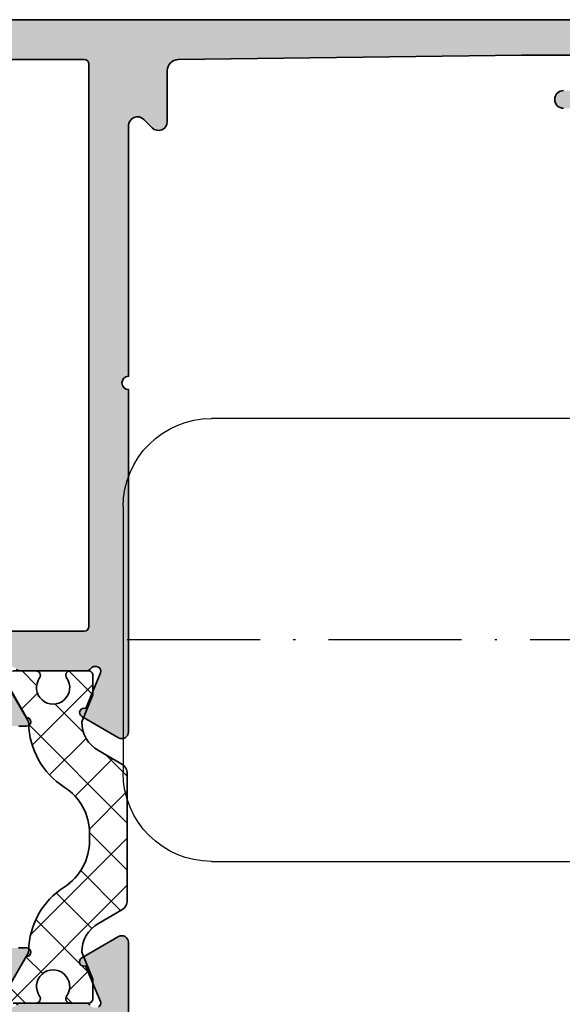
# Model space of a CAD drawing. Extents: x -1697 to 6164, y 1463 to 4453.
# Drawn here: x -882 to -857, y 3822 to 3866 of the extents above; entities that cross this region are included whole.
import ezdxf

# ---------------------------------------------------------------- set-up
doc = ezdxf.new("R2010")
doc.units = 0
doc.linetypes.add('ACAD_ISO10W100', pattern=[18, 12, -3, 0, -3])
for name, color, linetype, lineweight in [('Al_Hatch', 7, 'CONTINUOUS', 18), ('Al_Profiles', 2, 'CONTINUOUS', 35), ('Al_Thermal_break', 2, 'CONTINUOUS', 35)]:
    doc.layers.add(name, color=color, linetype=linetype, lineweight=lineweight)
for name, color, linetype in [('Al_Solid_Hatch', 50, 'CONTINUOUS'), ('Evenwijdigheid', 7, 'CONTINUOUS'), ('RE_DRAW1', 31, 'ZIGZAG')]:
    doc.layers.add(name, color=color, linetype=linetype)
doc.linetypes.add('ZIGZAG', pattern='A,0.00254,-5.08,[131,ltypeshp.shx,S=5.08,R=0,X=-5.08,Y=0],-10.16,[131,ltypeshp.shx,S=5.08,R=180,X=5.08,Y=0],-5.08', length=20.32254)

# ---------------------------------------------------------------- blocks, each defined once
blk = doc.blocks.new('A$C3398119F')
at = {"layer": 'RE_DRAW1', "color": 2, "linetype": 'Continuous', "ltscale": 0.25}
for p, q in [((-17.5, 10), (0, 10)), ((0, 10), (0, -10)), ((-21.5, -6), (-21.5, 6)), ((0, 4.250000000000909), (7, 4.250000000000909)), ((10, 1.250000000000909), (7, 4.250000000000909)), ((7, 4.250000000000909), (7, -4.249999999999091)), ((10, 1.250000000000909), (10, -1.249999999999091)), ((10, -1.249999999999091), (7, -4.249999999999091)), ((7, -4.249999999999091), (0, -4.249999999999091)), ((0, -10), (-17.5, -10))]:
    blk.add_line(p, q, dxfattribs=at)
at = {"layer": 'RE_DRAW1', "color": 7, "linetype": 'ACAD_ISO10W100', "ltscale": 0.5}
blk.add_line((11.98496993973004, 0), (-22.41539885768088, 0), dxfattribs=at)
at = {"layer": 'RE_DRAW1', "color": 2, "linetype": 'Continuous', "ltscale": 0.25}
for centre, start, end in [((-17.5, 6), 90, 180), ((-17.5, -6), 180, 270)]:
    blk.add_arc(centre, 4, start, end, dxfattribs=at)
blk = doc.blocks.new('A$C563B1CA4')
at = {"layer": 'Al_Hatch', "linetype": 'Continuous'}
h = blk.add_hatch(dxfattribs=at)
h.set_pattern_fill('_USER', scale=1.5, angle=45, style=0, double=1, pattern_type=0)
h.set_pattern_definition([(315, (9.090320274826524, 229.8053948491547), (-1.060660171779821, -1.060660171779821), []), (225, (9.090320274826524, 229.8053948491547), (-1.060660171779821, 1.060660171779821), [])])
h.paths.add_polyline_path([(15.80716368112118, 31.4152012742996), (18.66594651529918, 31.4152012742996, 0.267949192431119), (19.09895921719139, 31.6652012742996), (19.70812557544453, 32.72030835705574, -0.2679491924311229), (21.00716368112118, 33.47030835705574), (22.22660005076169, 32.96520127429962), (23.10716368112118, 32.96520127429962, 0.4142135623730847), (23.30716368112118, 33.16520127429963), (23.30716368112118, 33.99060460505801, 0.609065088247971), (22.99137420743698, 34.1536775880562, -1.936491673103508), (22.99137420743695, 35.37672496054294, 0.609065088247915), (23.30716368112118, 35.53979794354119), (23.3071636811212, 36.56520127429964, 0.4142135623730743), (23.10716368112117, 36.76520127429963), (22.55716368112118, 36.7652012742996), (21.00716368112086, 35.87030835705556, 0.2551781416195564), (18.06317887440638, 34.26317746447818, -0.2551781416195061), (15.96033258389655, 33.11522682692286), (15.65399477834627, 33.11522682692281, -0.2551781416195891), (13.55114848783565, 34.26317746447815, 0.2551781416195447), (10.60716368112149, 35.87030835705556), (9.057163681121189, 36.7652012742996), (8.507163681121185, 36.76520127429963, 0.4142135623730847), (8.307163681121182, 36.56520127429962), (8.307163681121182, 35.53979794354119, 0.6090650882478866), (8.622953154805444, 35.37672496054292, -1.936491673103514), (8.622953154805387, 34.15367758805623, 0.6090650882479329), (8.307163681121182, 33.99060460505801), (8.307163681121182, 33.1652012742996, 0.4142135623730638), (8.507163681121192, 32.96520127429962), (9.387727311480681, 32.96520127429962), (10.60716368112118, 33.47030835705574, -0.267949192431123), (11.90620178679784, 32.72030835705574), (12.51536814505097, 31.6652012742996, 0.2679491924311249), (12.94838084694319, 31.4152012742996)])
at = {"layer": 'Al_Solid_Hatch'}
h = blk.add_hatch(color=256, dxfattribs=at)
edge = h.paths.add_edge_path()
edge.add_arc((8.407163681121354, 57.41118244553822), 0.3000000000017281, 126.86989764583751, 323.1301023542865, ccw=False)
edge.add_arc((8.107163681120175, 57.81118244554075), 0.2000000000010086, 306.8698976456881, 360.0000000001547)
edge.add_line((8.307163681121182, 57.81118244554129), (8.307163681120272, 60.80314478799339))
edge.add_arc((8.107163681119141, 60.80314478799421), 0.2000000000011308, 359.9999999997639, 414.6938257745784)
edge.add_arc((8.39613646535422, 61.21118244553935), 0.300000000002367, 152.4199668694539, 234.6938257754859, ccw=False)
edge.add_arc((8.307499967516852, 61.25748116314141), 0.2000000000000225, 67.50000000000807, 152.4199668690028, ccw=False)
edge.add_line((8.384036653989853, 61.4422570696437), (9.992918892789632, 60.77583622607158))
edge.add_arc((10.17769507367947, 60.69929971620262), 0.2000001859178064, 157.5000768233871, 330.0014431748169)
edge.add_line((10.35090283420853, 60.59930398599543), (11.31038560898828, 62.26116528665294))
edge.add_arc((11.05057844178265, 62.41116607287951), 0.3000000000000113, 329.9998266120792, 450.0000000004153)
edge.add_line((11.05057844178047, 62.71116607287952), (2.996178427223839, 62.71116607282094))
edge.add_arc((2.996191616825014, 63.2111795587867), 0.500013486139713, 181.2715309540721, 269.9984886238035, ccw=False)
edge.add_line((2.496301254626104, 63.20008396947235), (2.307163681104811, 71.71119244554795))
edge.add_line((2.307163681104811, 71.71119244554795), (2.307163681104811, 74.21119244554795))
edge.add_arc((2.807163681104811, 74.21119244554795), 0.5, 90, 180, ccw=False)
edge.add_line((2.807163681104811, 74.71119244554795), (3.707163681128094, 74.71119244554795))
edge.add_arc((3.707163681109904, 74.51119244556541), 0.1999999999825377, -8.337622148246737e-09, 89.999999994789, ccw=False)
edge.add_line((3.907163681092442, 74.51119244553631), (3.907163681110632, 73.61119244551303))
edge.add_arc((4.307163681102992, 73.61119244551121), 0.3999999999923602, 179.9999999997395, 270.0000000002605)
edge.add_arc((4.307163681104811, 73.61119244551303), 0.3999999999941792, 270, 360)
edge.add_line((4.70716368109899, 73.61119244551303), (4.707163681128094, 76.71119244554795))
edge.add_arc((4.207163681128094, 76.71119244554795), 0.5, 0, 90)
edge.add_line((4.207163681128094, 77.21119244554795), (3.907163681110632, 77.21119244554795))
edge.add_arc((3.90716368111427, 77.01119244553631), 0.2000000000116415, 90.00000000104221, 180)
edge.add_line((3.707163681102628, 77.01119244553631), (3.707163681128094, 76.41119244553049))
edge.add_arc((3.207163681128094, 76.41119244553049), 0.5, -90, 0, ccw=False)
edge.add_line((3.207163681128094, 75.91119244553049), (2.607163681122273, 75.91119244553049))
edge.add_arc((2.607163681122273, 76.41119244553049), 0.5, 180, 270, ccw=False)
edge.add_line((2.107163681122273, 76.41119244553049), (2.107163681122273, 81.0111924455072))
edge.add_arc((2.607163681122273, 81.0111924455072), 0.5, 90, 180, ccw=False)
edge.add_line((2.607163681122273, 81.5111924455072), (3.207163681128094, 81.5111924455072))
edge.add_arc((3.207163681128094, 81.0111924455072), 0.5, 0, 90, ccw=False)
edge.add_line((3.707163681128094, 81.0111924455072), (3.707163681128094, 80.41119244553049))
edge.add_arc((3.907163681134278, 80.41119244552503), 0.2000000000061846, 179.9999999984367, 269.9999999932257)
edge.add_line((3.907163681110632, 80.21119244551885), (4.207163681128094, 80.21119244551885))
edge.add_arc((4.207163681128094, 80.71119244551885), 0.5, 270, 360)
edge.add_line((4.707163681128094, 80.71119244551885), (4.707163681128094, 82.21119244551885))
edge.add_arc((4.207163681128094, 82.21119244551885), 0.5, 0, 90)
edge.add_line((4.207163681128094, 82.71119244551885), (1.207163681128094, 82.71119244551885))
edge.add_arc((1.207163681128094, 82.21119244551885), 0.5, 90, 180)
edge.add_line((0.7071636811280939, 82.21119244551885), (0.7071636811280939, 1.211182470510195))
edge.add_arc((1.207163681128094, 1.211182470510195), 0.5, 180, 270)
edge.add_line((1.207163681128094, 0.7111824705101952), (5.207163681128094, 0.7111824705101952))
edge.add_arc((5.207163681128094, 1.211182470510195), 0.5, 270, 360)
edge.add_line((5.707163681128094, 1.211182470510195), (5.707163681128094, 2.911182470521837))
edge.add_arc((5.207163681128094, 2.911182470521837), 0.5, 0, 90)
edge.add_line((5.207163681128094, 3.411182470521837), (5.007163681116452, 3.411182470521837))
edge.add_arc((5.007163681116452, 2.911182470521837), 0.5, 90, 180)
edge.add_line((4.507163681116452, 2.911182470521837), (4.507163681116452, 2.411182470521837))
edge.add_arc((4.007163681116452, 2.411182470521837), 0.5, -90, 0, ccw=False)
edge.add_line((4.007163681116452, 1.911182470521837), (3.707163681122637, 1.911182470521837))
edge.add_arc((3.707163681122637, 2.411182470521837), 0.5, 180, 270, ccw=False)
edge.add_line((3.207163681122637, 2.411182470521837), (3.207163681122637, 2.93138657341153))
edge.add_arc((2.707163681122406, 2.931386573413609), 0.5000000000002309, 359.9999999997618, 438.4630409660567)
edge.add_arc((2.907163681140234, 3.911182470523057), 0.4999999999995891, 179.9999999999314, 258.4630409662231, ccw=False)
edge.add_line((2.407163681140645, 3.911182470523656), (2.407163681157925, 7.431386573418806))
edge.add_arc((2.907163681158611, 7.431386573416727), 0.5000000000006861, 101.53695903494332, 179.9999999997619, ccw=False)
edge.add_arc((2.707163681122479, 8.411182470523483), 0.5000000000001572, 281.5369590348938, 359.9999999998113)
edge.add_line((3.207163681122637, 8.411182470521837), (3.207163681122637, 8.911182470521837))
edge.add_arc((3.707163681122637, 8.911182470521837), 0.5, 90, 180, ccw=False)
edge.add_line((3.707163681122637, 9.411182470521837), (4.007163681116452, 9.411182470521837))
edge.add_arc((4.007163681116452, 8.911182470521837), 0.5, 0, 90, ccw=False)
edge.add_line((4.507163681116452, 8.911182470521837), (4.507163681116452, 8.411182470521837))
edge.add_arc((5.007163681116452, 8.411182470521837), 0.5, 180, 270)
edge.add_line((5.007163681116452, 7.911182470521837), (5.207163681128094, 7.911182470521837))
edge.add_arc((5.207163681128094, 8.411182470521837), 0.5, 270, 360)
edge.add_line((5.707163681128094, 8.411182470521837), (5.707163681128094, 10.11118247053348))
edge.add_arc((5.207163681128094, 10.11118247053348), 0.5, 0, 90)
edge.add_line((5.207163681128094, 10.61118247053348), (4.907163681139735, 10.61118247053348))
edge.add_arc((4.907163681141554, 10.81118247054694), 0.2000000000134605, 180.0000000005211, 269.9999999994789, ccw=False)
edge.add_line((4.707163681128094, 10.81118247054512), (4.707163681128094, 11.7111824705393))
edge.add_arc((4.307163681133915, 11.7111824705393), 0.3999999999941792, 0, 90)
edge.add_arc((4.307163681133915, 11.7111824705393), 0.3999999999941792, 90, 180)
edge.add_line((3.907163681139735, 11.7111824705393), (3.907163681139735, 10.81118247054512))
edge.add_arc((3.707163681128094, 10.81118247054512), 0.2000000000116415, -90, 0, ccw=False)
edge.add_line((3.707163681128094, 10.61118247053348), (2.807163681133915, 10.61118247053348))
edge.add_arc((2.807163681133915, 11.11118247053348), 0.5, 180, 270, ccw=False)
edge.add_line((2.307163681133915, 11.11118247053348), (2.307163681133915, 13.61118247053348))
edge.add_line((2.307163681133915, 13.61118247053348), (2.507247090991967, 29.11764673276268))
edge.add_arc((3.007205472881216, 29.11119565686634), 0.5000000000015364, 90.0000000001358, 179.2607406444786, ccw=False)
edge.add_line((3.007205472880031, 29.61119565686788), (4.307163681128131, 29.61119565686788))
edge.add_arc((4.307163681128132, 30.01119565686789), 0.4000000000000092, 269.9999999999999, 404.999999999316)
edge.add_line((4.590006393606131, 30.29403836933913), (4.205702382561682, 30.67834238039272))
edge.add_arc((4.488545095039678, 30.96118509286395), 0.3999999999999879, 90.0001962298947, 224.9999999993143, ccw=False)
edge.add_line((4.488543725096577, 31.36118509286159), (11.05057045595673, 31.36120756686977))
edge.add_arc((11.05056942849939, 31.66120756686801), 0.3000000000000086, 270.0001962298971, 390.0001733879213)
edge.add_line((11.31037659570502, 31.81120835309459), (10.35090283420899, 33.4730540423959))
edge.add_arc((10.17769507367994, 33.37305831218872), 0.2000001859178119, 29.99855682518211, 202.4999231766121)
edge.add_line((9.992918892790087, 33.29652180231976), (8.38403960124407, 32.63010217954015))
edge.add_arc((8.307502914758818, 32.81487808604682), 0.2000000000087673, 207.5836801870203, 292.5000000027531, ccw=False)
edge.add_arc((8.39613646535367, 32.86118244553025), 0.299999999999874, 125.30617422472261, 207.583680184275, ccw=False)
edge.add_arc((8.107163681120705, 33.26922010307304), 0.2000000000004799, 305.3061742250043, 360.0000000001465)
edge.add_line((8.307163681121182, 33.26922010307355), (8.307163681121182, 36.26118244552565))
edge.add_arc((8.10716368111909, 36.26118244553201), 0.2000000000020918, 359.9999999981762, 413.1301023528532)
edge.add_arc((8.40716368112382, 36.66118244553483), 0.3000000000030013, 36.86989764537498, 233.130102354625, ccw=False)
edge.add_arc((8.807163681129552, 36.96118244553402), 0.2000000000010971, 216.8698976453759, 269.9999999996865)
edge.add_line((8.807163681128458, 36.76118244553292), (9.047163681120963, 36.76118244553292))
edge.add_line((9.047163681120963, 36.76118244553292), (10.40716368112155, 35.97598244553267))
edge.add_arc((10.60716368112136, 35.97598547981981), 0.2000000000228354, 180.0008692592367, 359.9991307407633)
edge.add_line((10.80716368112118, 35.97598244553267), (10.80716368112118, 36.3223982182157))
edge.add_arc((7.807163681121962, 36.32239821821595), 2.999999999999219, 359.9999999999951, 414.9003678045846)
edge.add_arc((10.10716368112231, 39.59501185260551), 1.000000000000035, 179.9999999999935, 234.90036780461799, ccw=False)
edge.add_line((9.107163681122273, 39.59501185260562), (9.107163681122273, 54.47735303846132))
edge.add_arc((10.10716368112231, 54.47735303846143), 1.000000000000037, 125.09963219538199, 180.0000000000065, ccw=False)
edge.add_arc((7.807163681121962, 57.74996667285099), 2.999999999999219, 305.0996321954155, 360.0000000000048)
edge.add_line((10.80716368112118, 57.74996667285124), (10.80716368112118, 58.09638244553609))
edge.add_arc((10.60716368112136, 58.09637941124895), 0.2000000000228354, 0.0008692592366676606, 179.9991307407633)
edge.add_line((10.40716368112155, 58.09638244553609), (9.047163681120963, 57.31118244553583))
edge.add_line((9.047163681120963, 57.31118244553583), (8.807163681126639, 57.31118244553583))
edge.add_arc((8.807163681122091, 57.11118244553511), 0.2000000000007276, 89.99999999869725, 143.1301023533743)
edge = h.paths.add_edge_path(flags=16)
edge.add_arc((6.30716368112888, 58.35074097945172), 0.2000000000000064, 359.9999999990127, 449.9999999999176)
edge.add_line((6.307163681129168, 58.55074097945173), (4.707163680962566, 58.55074097945401))
edge.add_arc((4.707163680962214, 58.75074097946149), 0.2000000000074849, 135.0000000000079, 270.0000000001008, ccw=False)
edge.add_line((4.565742324719594, 58.89216233570407), (5.731209043963844, 60.05762905490194))
edge.add_arc((5.377655653377911, 60.41118244550201), 0.4999999999996197, 314.999999998854, 449.9999999983467)
edge.add_line((5.377655653392338, 60.91118244550164), (3.007163681116452, 60.91118244557076))
edge.add_arc((3.007163681116452, 60.41118244557076), 0.5, 90, 180)
edge.add_line((2.507163681116452, 60.41118244557076), (2.50988961204277, 33.35074097947874))
edge.add_arc((2.709889612023488, 33.35074097947692), 0.1999999999807187, 179.9999999994789, 270.0000000005211)
edge.add_line((2.709889612025307, 33.15074097949621), (6.309889612052956, 33.150740979438))
edge.add_arc((6.309889612049039, 33.35074097944355), 0.2000000000055522, 270.0000000011221, 360.0000000017445)
edge.add_line((6.509889612054593, 33.35074097944964), (6.507163681090987, 37.5611724455179))
edge.add_arc((7.507163681064065, 37.56117244552226), 0.9999999999730784, 126.86989764548949, 180.00000000025, ccw=False)
edge.add_arc((6.307163681077162, 39.16117244555119), 1.000000000042203, 306.8698976446037, 359.9999999984261)
edge.add_line((7.307163681119363, 39.16117244552372), (7.307163681119363, 54.60075097952578))
edge.add_arc((6.307163681080707, 54.60075097949645), 1.000000000038656, 1.680554204745455e-09, 53.13010235549768)
edge.add_arc((7.507163681062795, 56.20075097952183), 0.9999999999708977, 179.9999999998567, 233.13010235450759, ccw=False)
edge.add_line((6.507163681091896, 56.20075097952433), (6.507163681128887, 58.35074097944828))
h = blk.add_hatch(color=256, dxfattribs=at)
edge = h.paths.add_edge_path(flags=16)
edge.add_arc((42.50716173440216, 60.40716354745329), 0.5, 90, 180)
edge.add_line((42.00716173440216, 60.40716354745329), (42.00716173439852, 56.20716357244912))
edge.add_arc((42.50716173439852, 56.20716357244912), 0.5, 180, 269.9999999998957)
edge.add_line((42.50716173439761, 55.70716357244912), (44.10716173439252, 55.70716357244548))
edge.add_arc((44.10716173439343, 54.80716357244312), 0.9000000000023647, -90.00000000005792, 90.00000000005792, ccw=False)
edge.add_line((44.10716173439252, 53.90716357244075), (42.20716173439561, 53.90716357244075))
edge.add_arc((42.20716173439698, 53.70716357244048), 0.2000000000002728, 90.00000000039083, 180.0000000001303)
edge.add_line((42.0071617343967, 53.70716357244002), (42.00716173439579, 49.45716354746166))
edge.add_arc((41.10716173438615, 49.45716354746166), 0.9000000000096406, -180, 0, ccw=False)
edge.add_line((40.20716173437651, 49.45716354746166), (40.2071617343847, 60.40716354746966))
edge.add_arc((39.70716173438834, 60.4071635474733), 0.499999999996362, 359.9999999995831, 450.0000000004169)
edge.add_line((39.7071617343847, 60.90716354746966), (32.90716173438452, 60.90716354746966))
edge.add_arc((32.90716173438997, 60.40716354746785), 0.500000000001819, 90.00000000062532, 179.9999999997916)
edge.add_line((32.40716173438815, 60.40716354746966), (32.40716173438634, 49.45716357245821))
edge.add_arc((31.50716173438943, 49.45716357245821), 0.8999999999969077, -180.00000000011585, 0, ccw=False)
edge.add_line((30.60716173439252, 49.45716357246003), (30.60716173439707, 53.70716357244002))
edge.add_arc((30.40716173439634, 53.70716357244002), 0.2000000000007276, 0, 89.99999999973946)
edge.add_line((30.40716173439725, 53.90716357244075), (28.50716173437942, 53.90716357244621))
edge.add_arc((28.50716173437779, 54.80716357244584), 0.8999999999996362, 89.99999999989569, 270.00000000010425, ccw=False)
edge.add_line((28.50716173437942, 55.70716357244548), (30.10716173440071, 55.70716357245276))
edge.add_arc((30.10716173440071, 56.20716357245276), 0.5, 270, 360)
edge.add_line((30.60716173440071, 56.20716357245276), (30.60716173440616, 60.40716354744966))
edge.add_arc((30.10716173440616, 60.40716354744966), 0.5, 0, 90.00000000041689)
edge.add_line((30.10716173440252, 60.90716354744966), (25.60716173439161, 60.90716354742419))
edge.add_arc((25.60716173439343, 60.40716354742601), 0.499999999998181, 90.00000000020843, 180.0000000002084)
edge.add_line((25.10716173439525, 60.40716354742419), (25.10716173443163, 33.35716354743583))
edge.add_arc((25.30716173441417, 33.35716354743583), 0.1999999999825377, 180, 270)
edge.add_line((25.30716173441417, 33.15716354745329), (50.70716173441926, 33.15716354745329))
edge.add_arc((50.70716173441926, 33.35716354743583), 0.1999999999825377, 270, 360)
edge.add_line((50.9071617344018, 33.35716354743583), (50.9071617344018, 60.40716354745329))
edge.add_arc((50.4071617344018, 60.40716354745329), 0.5, 0, 90)
edge.add_line((50.4071617344018, 60.90716354745329), (42.50716173440216, 60.90716354745329))
edge = h.paths.add_edge_path()
edge.add_line((23.30716408112878, 60.80716352274014), (23.30716328111268, 57.80716371079454))
edge.add_arc((23.50716328111286, 57.80716365746104), 0.2000000000001876, 179.9999847210774, 233.1301223266434)
edge.add_arc((23.20716342054624, 57.40716355288656), 0.2999999999993986, -143.1301027309442, 53.13012232636811, ccw=False)
edge.add_arc((22.80716341857472, 57.10716355551692), 0.1999999999995992, 36.86989726931337, 89.99998472105601)
edge.add_line((22.8071634719083, 57.30716355551651), (22.56716314777643, 57.30716361951947))
edge.add_line((22.56716314777643, 57.30716361951947), (21.2071633571679, 58.09236398219166))
edge.add_arc((21.00716335716682, 58.09236100123989), 0.200000000023298, 0.0008539797746248612, 179.9991154617573)
edge.add_line((20.80716335716735, 58.09236408886083), (20.80716326478816, 57.7459483161778))
edge.add_arc((23.80716326478848, 57.74594751616143), 3.000000000000426, 179.9999847208128, 247.9756635162879)
edge.add_arc((22.30716173441064, 54.03784889168195), 0.999999999999881, 3.581135388230905e-11, 67.9756635162957, ccw=False)
edge.add_line((23.30716173441053, 54.03784889168257), (23.30716173441417, 40.02647812587149))
edge.add_arc((22.3071617344148, 40.0264781258713), 0.9999999999993676, -67.97568031795282, 1.1027623258996755e-11, ccw=False)
edge.add_arc((23.80716217741437, 36.31837906152633), 3, 112.0243196820695, 179.9999847208213)
edge.add_line((20.80716217741448, 36.31837986154225), (20.80716208503438, 35.97196408885922))
edge.add_arc((21.00716208503546, 35.97196706981099), 0.200000000023298, 180.0008539797746, 359.9991154617573)
edge.add_line((21.20716208503492, 35.97196398219005), (22.56716229442574, 36.75716361951656))
edge.add_line((22.56716229442574, 36.75716361951656), (22.80716208312899, 36.7571635555136))
edge.add_arc((22.80716213646371, 36.95716355551586), 0.2000000000022695, 269.9999847207273, 323.1301009044919)
edge.add_arc((23.20716212887589, 36.65716354539323), 0.3000000000010545, -53.130097740020176, 143.1301009044745, ccw=False)
edge.add_arc((23.50716216108924, 36.25716356955282), 0.1999999999992922, 126.869902260124, 179.9999847208392)
edge.add_line((23.30716216108996, 36.25716362288715), (23.30716136107296, 33.2571634221835))
edge.add_arc((23.50716136107632, 33.25716336884567), 0.2000000000033673, 179.9999847198398, 233.130087074284)
edge.add_arc((23.20716125440616, 32.85716344883797), 0.3000000000049134, -27.591615707562823, 53.13008707629632, ccw=False)
edge.add_arc((23.29578839095998, 32.81084681395103), 0.2000000000000125, 247.5000152792212, 332.4083842913289, ccw=False)
edge.add_line((23.21925175376165, 32.62607088703852), (21.61038491531836, 33.2924848489218))
edge.add_arc((21.42560871401885, 33.36902130951638), 0.200000185917471, 337.5000921024469, 510.0014584540521)
edge.add_line((21.25240092682394, 33.46901699353357), (20.29292369177361, 31.80716426444927))
edge.add_arc((20.55273089898024, 31.65716354750601), 0.3000000000000024, 149.9998418912599, 270.0000000000577)
edge.add_line((20.55273089898054, 31.357163547506), (36.00716173442115, 31.35716354752152))
edge.add_arc((36.30716173442016, 31.35716354752132), 0.2999999999990166, -4.3428372009657323e-11, 179.999999999962, ccw=False)
edge.add_line((36.60716173441918, 31.3571635475211), (47.92577769818513, 31.35716354753323))
edge.add_arc((47.92577769818554, 30.95716354753322), 0.4000000000000092, -45.00000000000102, 90.00000000005912, ccw=False)
edge.add_line((48.20862041066016, 30.67432083505859), (47.82431902194463, 30.29001944634309))
edge.add_arc((48.10716173441926, 30.00717673386847), 0.4000000000000143, 135.0000000000007, 270)
edge.add_line((48.10716173441926, 29.60717673386846), (50.40711994266732, 29.60717673386846))
edge.add_arc((50.40711994266778, 29.10717673386857), 0.4999999999998899, 0.7392593555438225, 90.00000000005292, ccw=False)
edge.add_line((50.90707832455539, 29.11362780976508), (51.10716173441344, 13.60716354753406))
edge.add_line((51.10716173441344, 13.60716354753406), (51.10716173441344, 11.10716354753406))
edge.add_arc((50.60716173441344, 11.10716354753406), 0.5, -90, 0, ccw=False)
edge.add_line((50.60716173441344, 10.60716354753406), (49.70716173441926, 10.60716354753406))
edge.add_arc((49.70716173441926, 10.8071635475457), 0.2000000000116415, 180, 270, ccw=False)
edge.add_line((49.50716173440762, 10.8071635475457), (49.50716173440762, 11.70716354753988))
edge.add_arc((49.10716173441344, 11.70716354753988), 0.3999999999941792, 0, 90)
edge.add_arc((49.10716173441344, 11.70716354753988), 0.3999999999941792, 90, 180)
edge.add_line((48.70716173441926, 11.70716354753988), (48.70716173441926, 10.8071635475457))
edge.add_arc((48.5071617344058, 10.80716354754752), 0.2000000000134605, 270.0000000005211, 359.9999999994789, ccw=False)
edge.add_line((48.50716173440762, 10.60716354753406), (48.20716173441926, 10.60716354753406))
edge.add_arc((48.20716173441926, 10.10716354753406), 0.5, 90, 180)
edge.add_line((47.70716173441926, 10.10716354753406), (47.70716173441926, 8.407163547522416))
edge.add_arc((48.20716173441926, 8.407163547522416), 0.5, 180, 270)
edge.add_line((48.20716173441926, 7.907163547522416), (48.4071617344309, 7.907163547522416))
edge.add_arc((48.4071617344309, 8.407163547522416), 0.5, 270, 360)
edge.add_line((48.9071617344309, 8.407163547522416), (48.9071617344309, 8.907163547522416))
edge.add_arc((49.4071617344309, 8.907163547522416), 0.5, 90, 180, ccw=False)
edge.add_line((49.4071617344309, 9.407163547522416), (49.70716173442472, 9.407163547522416))
edge.add_arc((49.70716173442472, 8.907163547522416), 0.5, 0, 90, ccw=False)
edge.add_line((50.20716173442472, 8.907163547522416), (50.20716173442472, 8.407163547522416))
edge.add_arc((50.70716173442393, 8.407163547523293), 0.4999999999992113, 180.0000000001006, 258.4630409651948)
edge.add_arc((50.50716173438864, 7.427367650417223), 0.5000000000007881, 2.4772361939540133e-10, 78.46304096504713, ccw=False)
edge.add_line((51.00716173438943, 7.427367650419384), (51.00716173440762, 3.907163547526054))
edge.add_arc((50.50716173440772, 3.907163547523892), 0.4999999999999005, -78.46304096619389, 2.4772361939540133e-10, ccw=False)
edge.add_arc((50.70716173442508, 2.927367650413896), 0.5000000000003607, 101.5369590338493, 179.9999999999964)
edge.add_line((50.20716173442472, 2.927367650413927), (50.20716173442472, 2.407163547522416))
edge.add_arc((49.70716173442472, 2.407163547522416), 0.5, -90, 0, ccw=False)
edge.add_line((49.70716173442472, 1.907163547522416), (49.4071617344309, 1.907163547522416))
edge.add_arc((49.4071617344309, 2.407163547522416), 0.5, 180, 270, ccw=False)
edge.add_line((48.9071617344309, 2.407163547522416), (48.9071617344309, 2.907163547522416))
edge.add_arc((48.4071617344309, 2.907163547522416), 0.5, 0, 90)
edge.add_line((48.4071617344309, 3.407163547522416), (48.20716173441926, 3.407163547522416))
edge.add_arc((48.20716173441926, 2.907163547522416), 0.5, 90, 180)
edge.add_line((47.70716173441926, 2.907163547522416), (47.70716173441926, 1.207163547510774))
edge.add_arc((48.20716173441926, 1.207163547510774), 0.5, 180, 270)
edge.add_line((48.20716173441926, 0.707163547510774), (52.20716173441926, 0.707163547510774))
edge.add_arc((52.20716173441926, 1.207163547510774), 0.5, 270, 360)
edge.add_line((52.70716173441926, 1.207163547510774), (52.70716173441926, 67.20716354751077))
edge.add_arc((52.20716173441926, 67.20716354751077), 0.5, 0, 90)
edge.add_line((52.20716173441926, 67.70716354751077), (50.36547412960519, 67.70716354751077))
edge.add_arc((50.36547412959782, 65.70716354748166), 2.000000000029118, 89.99999999978893, 157.1146195231875)
edge.add_arc((48.7071617343866, 66.4071635475223), 0.1999999999824272, 157.1146195242955, 270.0000000093554)
edge.add_line((48.70716173441926, 66.20716354753988), (50.4071617344018, 66.20716354751077))
edge.add_arc((50.4071617344018, 65.70716354751077), 0.5, 0, 90, ccw=False)
edge.add_line((50.9071617344018, 65.70716354751077), (50.9071617344018, 63.20716354751077))
edge.add_arc((50.4071617344018, 63.20716354751077), 0.5, -90, 0, ccw=False)
edge.add_line((50.4071617344018, 62.70716354751077), (36.9071617344018, 62.70716354751077))
edge.add_arc((36.9071617344018, 63.20716354751077), 0.5, 180, 270, ccw=False)
edge.add_line((36.4071617344018, 63.20716354751077), (36.4071617344018, 65.70716354751077))
edge.add_arc((36.9071617344018, 65.70716354751077), 0.5, 90, 180, ccw=False)
edge.add_line((36.9071617344018, 66.20716354751077), (38.30716173439598, 66.20716354751077))
edge.add_arc((38.3071617344178, 66.40716354752071), 0.2000000000099362, 269.9999999937468, 385.9444797696728)
edge.add_arc((36.86841227741787, 65.70716354750662), 1.800000000021611, 25.94447977238825, 90.00000000012054)
edge.add_line((36.86841227741408, 67.50716354752824), (34.10716173441344, 67.50716354749913))
edge.add_arc((34.10716173441344, 66.50716354749913), 1, 90, 180)
edge.add_line((33.10716173441344, 66.50716354749913), (33.10716173441344, 66.40716354752242))
edge.add_arc((33.30716173442144, 66.40716354751878), 0.2000000000080036, 179.9999999989578, 269.9999999927045)
edge.add_line((33.30716173439598, 66.20716354751077), (34.50716173440762, 66.20716354751077))
edge.add_arc((34.50716173438215, 66.00716354749913), 0.2000000000116415, 0, 89.9999999927046, ccw=False)
edge.add_line((34.70716173439379, 66.00716354749913), (34.70716173439016, 63.40716354752242))
edge.add_arc((34.00716173438215, 63.40716354751878), 0.7000000000080036, -89.99999999791561, 2.9768898457405157e-10, ccw=False)
edge.add_line((34.00716173440762, 62.70716354751077), (20.55272153719135, 62.7071635475108))
edge.add_arc((20.55272153719135, 62.40716354751081), 0.2999999999999972, 90.00000000000067, 210.0001581087419)
edge.add_line((20.29291432998473, 62.25716283056754), (21.25240092682394, 60.59529388649257))
edge.add_arc((21.42560871401885, 60.69528957050973), 0.20000018591746, 209.9985415459409, 382.4999078975547)
edge.add_line((21.61038491531835, 60.77182603110431), (23.21926108874915, 61.43824385966302))
edge.add_arc((23.29579772594751, 61.25346793275055), 0.1999999999999861, 27.583695597843814, 112.4999847207929, ccw=False)
edge.add_arc((23.20716418779923, 61.20716354941249), 0.3000000000049883, -53.13011763412578, 27.58369559692278, ccw=False)
edge.add_arc((23.50716408112883, 60.8071634694034), 0.2000000000000618, 126.8698823661935, 179.9999847201492)
edge = h.paths.add_edge_path(flags=17)
edge.add_line((52.70716173441926, 51.99345405260188), (52.70716173441926, 31.2299780220943))
at = {"layer": 'Al_Profiles', "ltscale": 0.25}
for points in [[(4.488543725096577, 31.36118509286159), (11.05057045595673, 31.36120756686977, 0.5773501363004047), (11.31037659570502, 31.81120835309459), (10.35090283420899, 33.4730540423959, 0.9366133997483584), (9.992918892790087, 33.29652180231976), (8.38403960124407, 32.63010217954015, -0.3884584513878087), (8.130235813558883, 32.72226936704219, -0.3752654175835884)], [(8.222752794814568, 33.10600504005599, 0.2432829756858996), (8.307163681121182, 33.26922010307355), (8.307163681121182, 36.26118244552565, 0.2360679775021902), (8.227163681123983, 36.42118244553096, -1.153009687418887)], [(9.047163681120963, 36.76118244553292), (10.40716368112155, 35.97598244553267, 0.9999848286793516), (10.80716368112118, 35.97598244553267), (10.80716368112118, 36.3223982182157, 0.244237734427239)]]:
    blk.add_lwpolyline(points, format="xyb", dxfattribs=at)
at = {"layer": 'Al_Profiles'}
for points in [[(20.80716217741448, 36.31837986154225), (20.80716208503438, 35.97196408885922, 0.9999848286833307), (21.20716208503492, 35.97196398219005), (22.56716229442574, 36.75716361951656)], [(23.38716214820417, 36.41716355988812, 0.2360678858609992), (23.30716216108996, 36.25716362288715), (23.30716136107296, 33.2571634221835, 0.2360679775011175), (23.38716131840485, 33.09716340084508, -0.3675405252516862), (23.47304266405358, 32.71821354417141, -0.3884185249900616), (23.21925175376165, 32.62607088703852), (21.61038491531836, 33.2924848489218, 0.9366133997497958), (21.25240092682394, 33.46901699353357), (20.29292369177361, 31.80716426444927, 0.5773511890296931), (20.55273089898054, 31.357163547506), (36.00716173442115, 31.35716354752152, -1.000000000000047), (36.60716173441918, 31.3571635475211), (47.92577769818513, 31.35716354753323, -0.6681786379196805), (48.20862041066016, 30.67432083505859), (47.82431902194463, 30.29001944634309, 0.6681786379192989), (48.10716173441926, 29.60717673386846), (50.40711994266732, 29.60717673386846, -0.410439534137799), (50.90707832455539, 29.11362780976508), (51.10716173441344, 13.60716354753406), (51.10716173441344, 11.10716354753406)], [(49.50716173440762, 11.70716354753988, 0.414213562373095), (49.10716173441344, 12.10716354753406, 0.414213562373095), (48.70716173441926, 11.70716354753988)], [(52.70716173441926, 1.207163547510774), (52.70716173441926, 67.20716354751077, 0.414213562373095)], [(25.10716173439525, 60.40716354742419), (25.10716173443163, 33.35716354743583, 0.414213562373095), (25.30716173441417, 33.15716354745329), (50.70716173441926, 33.15716354745329, 0.414213562373095), (50.9071617344018, 33.35716354743583), (50.9071617344018, 60.40716354745329, 0.414213562373095)]]:
    blk.add_lwpolyline(points, format="xyb", dxfattribs=at)
at = {"layer": 'Al_Thermal_break'}
for points in [[(8.307163681121182, 36.56520127429964), (8.307163681121182, 35.53979794354119, 0.6090650882478866), (8.622953154805444, 35.37672496054292, -1.936491673103514), (8.622953154805387, 34.15367758805623, 0.609065088247933), (8.307163681121182, 33.99060460505801), (8.307163681121182, 33.1652012742996, 0.4142135623730534), (8.507163681121185, 32.96520127429962), (9.387727311480674, 32.96520127429962), (10.60716368112118, 33.47030835705574, -0.2679491924311226), (11.90620178679784, 32.72030835705574), (12.51536814505097, 31.6652012742996, 0.267949192431122), (12.94838084694318, 31.4152012742996), (15.80716368112118, 31.4152012742996), (18.66594651529918, 31.4152012742996, 0.267949192431122), (19.09895921719139, 31.6652012742996), (19.70812557544453, 32.72030835705574, -0.2679491924311229), (21.00716368112118, 33.47030835705574), (22.22660005076169, 32.96520127429962), (23.10716368112118, 32.96520127429962, 0.414213562373043), (23.30716368112118, 33.1652012742996), (23.30716368112118, 33.99060460505801, 0.6090650882479711), (22.99137420743698, 34.1536775880562, -1.936491673103508), (22.99137420743695, 35.37672496054294, 0.6090650882479149), (23.30716368112118, 35.53979794354119), (23.3071636811212, 36.56520127429964, 0.4142135623730638)], [(22.55716368112118, 36.7652012742996), (21.07524954406121, 35.90961774835218, -0.1261734138047514), (20.93171644961858, 35.86949507903235, 0.2494455222697375), (18.06317887440638, 34.26317746447818, -0.2551781416195161), (15.96033258389646, 33.11522682692286), (15.65399477834627, 33.11522682692281, -0.2551781416195891), (13.55114848783565, 34.26317746447815, 0.2494455222697255), (10.68261091262379, 35.86949507903235, -0.1261734138047515), (10.53907781818116, 35.90961774835218), (9.057163681121182, 36.7652012742996)]]:
    blk.add_lwpolyline(points, format="xyb", dxfattribs=at)
at = {"layer": 'Evenwijdigheid', "color": 2, "linetype": 'Continuous'}
blk.add_line((52.70716173441926, 51.99345405260188), (52.70716173441926, 31.2299780220943), dxfattribs=at)

msp = doc.modelspace()

# ---------------------------------------------------------------- block references
at = {"layer": 'Al_Profiles', "rotation": 90}
msp.add_blockref('A$C563B1CA4', (-845.729319297411, 3813.49572611399), dxfattribs=at)
at = {"layer": 'RE_DRAW1', "color": 2, "linetype": 'Continuous', "ltscale": 0.5, "xscale": -1, "rotation": 180}
msp.add_blockref('A$C3398119F', (-855.8326104947174, 3838.20286787512), dxfattribs=at)

doc.saveas('drawing.dxf')
